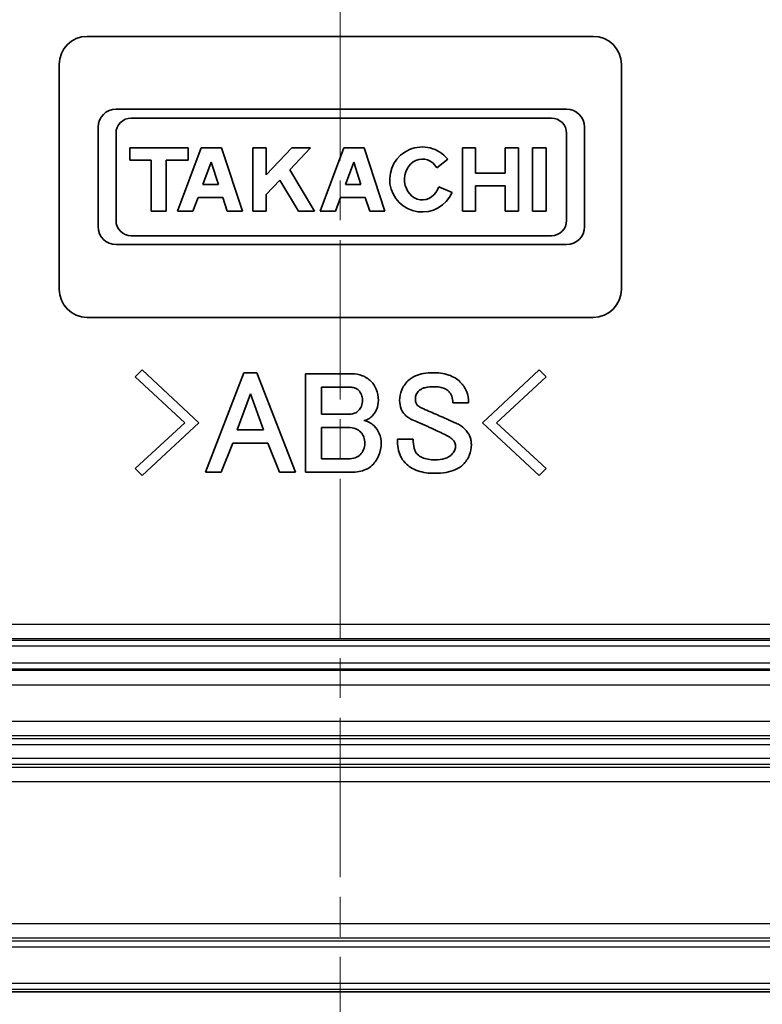
# Model space of a CAD drawing. Units: millimetres. Extents: x 1307 to 3683, y 858 to 1280.
# Drawn here: x 2845 to 2872, y 1030 to 1066 of the extents above; entities that cross this region are included whole.
import ezdxf

# ---------------------------------------------------------------- set-up
doc = ezdxf.new("R2010")
doc.units = ezdxf.units.MM
doc.linetypes.add('CHAIN', pattern=[0.3543, 0.2362, -0.0295, 0.0591, -0.0295])
for name, color, linetype, lineweight in [('Centerline (ISO)', 131, 'Continuous', 18), ('Dimension (ISO)', 7, 'Continuous', 18), ('Visible (ISO)', 7, 'Continuous', 35), ('Visible Narrow (ISO)', 7, 'Continuous', 25)]:
    doc.layers.add(name, color=color, linetype=linetype, lineweight=lineweight)
doc.styles.add('Note Text (TK)', font='txt')
doc.dimstyles.new('Default - Method 1b (TK)', dxfattribs={"dimscale": 1.5, "dimtxt": 2.5, "dimasz": 2.5, "dimexe": 1, "dimexo": 1.5, "dimgap": 1, "dimtad": 1, "dimtoh": 1, "dimrnd": 1e-08, "dimdsep": 46, "dimtxsty": 'Note Text (TK)', "dimcen": 0.09, "dimdle": 5, "dimclrd": 100, "dimclre": 100, "dimclrt": 7, "dimadec": 1, "dimazin": 1, "dimtfac": 1, "dimtmove": 0, "dimatfit": 3, "dimfxl": 1, "dimtolj": 1, "dimlwd": -1, "dimlwe": -1, "dimarcsym": 0})

# ---------------------------------------------------------------- blocks, each defined once
blk = doc.blocks.new('*D68')
at = {"layer": 'Defpoints', "color": 0}
for p in [(2822.721, 1043.934), (2890.98, 1043.934), (2890.98, 1011.168)]:
    blk.add_point(p, dxfattribs=at)
at = {"layer": 'Dimension (ISO)', "color": 100}
for p, q in [((2822.721, 1041.684), (2822.721, 1009.668)), ((2890.98, 1041.684), (2890.98, 1009.668)), ((2826.471, 1011.168), (2887.23, 1011.168))]:
    blk.add_line(p, q, dxfattribs=at)
for points in [[(2826.471, 1011.793), (2826.471, 1010.543), (2822.721, 1011.168)], [(2887.23, 1011.793), (2887.23, 1010.543), (2890.98, 1011.168)]]:
    blk.add_solid(points, dxfattribs=at)
at = {"layer": 'Dimension (ISO)', "color": 7, "insert": (2827.978, 1015.127), "char_height": 3.75, "attachment_point": 4, "style": 'Note Text (TK)'}
blk.add_mtext('\\A1;\\fＭＳ Ｐゴシック|b0|i0;\\H3.7310;有効寸法 / Max dim. 68.3', dxfattribs=at)

msp = doc.modelspace()

# ---------------------------------------------------------------- linework, layer by layer
at = {"layer": 'Centerline (ISO)', "linetype": 'CHAIN', "ltscale": 23.990969}
msp.add_line((2856.8509, 1176.6664), (2856.8509, 1026.1664), dxfattribs=at)
at = {"layer": 'Visible (ISO)'}
for p, q in [((2847.8509, 1064.9164), (2865.8509, 1064.9164)), ((2846.8509, 1055.9164), (2846.8509, 1063.9164)), ((2866.8509, 1063.9164), (2866.8509, 1055.9164)), ((2864.9014, 1062.3279), (2848.8742, 1062.3279)), ((2849.4158, 1062.0088), (2864.3597, 1062.0088)), ((2848.2361, 1061.6898), (2848.2361, 1058.143)), ((2865.5395, 1058.143), (2865.5395, 1061.6898)), ((2848.8742, 1058.3656), (2848.8742, 1061.4672)), ((2864.9014, 1061.4672), (2864.9014, 1058.3656)), ((2851.4348, 1060.9552), (2849.368, 1060.9552)), ((2849.368, 1060.9552), (2849.368, 1060.51)), ((2851.9056, 1060.9552), (2851.0638, 1058.6921)), ((2851.4348, 1060.51), (2851.4348, 1060.9552)), ((2852.6295, 1060.9552), (2851.9056, 1060.9552)), ((2853.3677, 1058.6921), (2852.6295, 1060.9552)), ((2854.2204, 1060.9552), (2853.7424, 1060.9552)), ((2853.7424, 1060.9552), (2853.7424, 1058.6921)), ((2855.1284, 1060.9552), (2854.2204, 1059.9943)), ((2854.2204, 1059.9943), (2854.2204, 1060.9552)), ((2855.0516, 1060.1696), (2855.7939, 1060.9552)), ((2855.7939, 1060.9552), (2855.1284, 1060.9552)), ((2856.9735, 1060.9552), (2856.1316, 1058.6921)), ((2857.6973, 1060.9552), (2856.9735, 1060.9552)), ((2858.4356, 1058.6921), (2857.6973, 1060.9552)), ((2861.6643, 1060.9552), (2861.1932, 1060.9552)), ((2861.1932, 1060.9552), (2861.1932, 1058.6921)), ((2861.6643, 1060.0462), (2861.6643, 1060.9552)), ((2863.1892, 1060.9552), (2862.718, 1060.9552)), ((2862.718, 1060.9552), (2862.718, 1060.0462)), ((2863.1892, 1058.6921), (2863.1892, 1060.9552)), ((2863.6937, 1060.9552), (2863.6937, 1058.6921)), ((2864.1686, 1060.9552), (2863.6937, 1060.9552)), ((2864.1686, 1058.6921), (2864.1686, 1060.9552)), ((2849.368, 1060.51), (2850.1288, 1060.51)), ((2850.1288, 1060.51), (2850.1288, 1058.6921)), ((2850.6631, 1058.6921), (2850.6631, 1060.51)), ((2850.6631, 1060.51), (2851.4348, 1060.51)), ((2851.9661, 1059.6491), (2852.2596, 1060.438)), ((2852.2596, 1060.438), (2852.5169, 1059.6491)), ((2857.034, 1059.6491), (2857.3274, 1060.438)), ((2857.3274, 1060.438), (2857.5848, 1059.6491)), ((2860.2856, 1060.2371), (2860.672, 1060.545)), ((2855.9313, 1058.6921), (2855.0516, 1060.1696)), ((2862.718, 1060.0462), (2861.6643, 1060.0462)), ((2852.5169, 1059.6491), (2851.9661, 1059.6491)), ((2854.2204, 1059.29), (2854.7062, 1059.8041)), ((2854.7062, 1059.8041), (2855.3683, 1058.6921)), ((2857.5848, 1059.6491), (2857.034, 1059.6491)), ((2860.8289, 1059.3636), (2860.3571, 1059.5679)), ((2861.6643, 1058.6921), (2861.6643, 1059.601)), ((2861.6643, 1059.601), (2862.718, 1059.601)), ((2862.718, 1059.601), (2862.718, 1058.6921)), ((2854.2204, 1058.6921), (2854.2204, 1059.29)), ((2851.6101, 1058.6921), (2851.7924, 1059.182)), ((2851.7924, 1059.182), (2852.6693, 1059.182)), ((2852.6693, 1059.182), (2852.8291, 1058.6921)), ((2856.678, 1058.6921), (2856.8602, 1059.182)), ((2856.8602, 1059.182), (2857.7371, 1059.182)), ((2857.7371, 1059.182), (2857.897, 1058.6921)), ((2850.1288, 1058.6921), (2850.6631, 1058.6921)), ((2851.0638, 1058.6921), (2851.6101, 1058.6921)), ((2852.8291, 1058.6921), (2853.3677, 1058.6921)), ((2853.7424, 1058.6921), (2854.2204, 1058.6921)), ((2855.3683, 1058.6921), (2855.9313, 1058.6921)), ((2856.1316, 1058.6921), (2856.678, 1058.6921)), ((2857.897, 1058.6921), (2858.4356, 1058.6921)), ((2861.1932, 1058.6921), (2861.6643, 1058.6921)), ((2862.718, 1058.6921), (2863.1892, 1058.6921)), ((2863.6937, 1058.6921), (2864.1686, 1058.6921)), ((2864.3597, 1057.824), (2849.4158, 1057.824)), ((2848.8742, 1057.5049), (2864.9014, 1057.5049)), ((2865.8509, 1054.9164), (2847.8509, 1054.9164)), ((2849.8015, 1053.0469), (2849.5531, 1052.796)), ((2851.8239, 1051.1664), (2849.8015, 1053.0469)), ((2853.4181, 1052.9481), (2852.052, 1049.4075)), ((2853.8869, 1052.9481), (2853.4181, 1052.9481)), ((2855.2555, 1049.4075), (2853.8869, 1052.9481)), ((2857.2577, 1052.9075), (2855.6154, 1052.9075)), ((2855.6154, 1052.9075), (2855.6154, 1049.4075)), ((2863.9308, 1053.0469), (2861.9083, 1051.1664)), ((2864.1791, 1052.796), (2863.9308, 1053.0469)), ((2849.5531, 1052.796), (2851.3221, 1051.1664)), ((2862.4101, 1051.1664), (2864.1791, 1052.796)), ((2853.1875, 1050.918), (2853.6538, 1052.1903)), ((2853.6538, 1052.1903), (2854.1176, 1050.918)), ((2856.178, 1052.4285), (2857.2374, 1052.4285)), ((2856.178, 1051.4756), (2856.178, 1052.4285)), ((2860.8515, 1051.871), (2861.4141, 1051.871)), ((2857.1969, 1051.4756), (2856.178, 1051.4756)), ((2851.3221, 1051.1664), (2849.5531, 1049.5368)), ((2849.8015, 1049.2859), (2851.8239, 1051.1664)), ((2861.9083, 1051.1664), (2863.9308, 1049.2859)), ((2864.1791, 1049.5368), (2862.4101, 1051.1664)), ((2854.1176, 1050.918), (2853.1875, 1050.918)), ((2856.178, 1050.9966), (2857.1386, 1050.9966)), ((2856.178, 1049.8865), (2856.178, 1050.9966)), ((2852.6147, 1049.4075), (2853.0329, 1050.439)), ((2853.0329, 1050.439), (2854.2722, 1050.439)), ((2854.2722, 1050.439), (2854.6904, 1049.4075)), ((2859.4449, 1050.5809), (2858.8848, 1050.5809)), ((2857.1386, 1049.8865), (2856.178, 1049.8865)), ((2849.5531, 1049.5368), (2849.8015, 1049.2859)), ((2852.052, 1049.4075), (2852.6147, 1049.4075)), ((2854.6904, 1049.4075), (2855.2555, 1049.4075)), ((2855.6154, 1049.4075), (2857.2374, 1049.4075)), ((2863.9308, 1049.2859), (2864.1791, 1049.5368)), ((2829.0508, 1030.9164), (2884.651, 1030.9164))]:
    msp.add_line(p, q, dxfattribs=at)
for centre, radius, start, end in [((2847.8509, 1063.9164), 1, 90, 180), ((2865.8509, 1063.9164), 1, 0, 90), ((2848.8742, 1061.6898), 0.6381, 90, 180), ((2849.4158, 1061.4672), 0.5417, 90, 180), ((2864.3597, 1061.4672), 0.5417, 0, 90), ((2864.9014, 1061.6898), 0.6381, 0, 90), ((2859.7667, 1059.8236), 1.1575, 38.55054, 336.58202), ((2848.8742, 1058.143), 0.6381, 180, 270), ((2849.4158, 1058.3656), 0.5417, 180, 270), ((2864.3597, 1058.3656), 0.5417, 270, 0), ((2864.9014, 1058.143), 0.6381, 270, 0), ((2847.8509, 1055.9164), 1, 180, 270), ((2865.8509, 1055.9164), 1, 270, 0)]:
    msp.add_arc(centre, radius, start, end, dxfattribs=at)
msp.add_ellipse((2859.7667, 1059.8236), major_axis=(0, 0.7272), ratio=0.8673469, start_param=5.3171635, end_param=10.6362271, dxfattribs=at)
for points, knots in [([(2857.9496, 1052.6338), (2857.9053, 1052.6785), (2857.8571, 1052.7187), (2857.7531, 1052.7878), (2857.6986, 1052.8163), (2857.5187, 1052.8875), (2857.3892, 1052.9075), (2857.2577, 1052.9075)], [-0.076894494, -0.076894494, -0.076894494, -0.076894494, -0.058008645, -0.058008645, -0.039445715, -0.039445715, 0, 0, 0, 0]), ([(2860.1469, 1052.9481), (2860.0336, 1052.9481), (2859.9183, 1052.9402), (2859.71, 1052.9027), (2859.6144, 1052.8758), (2859.4237, 1052.7916), (2859.3327, 1052.7319), (2859.2548, 1052.6541)], [-0.09655875, -0.09655875, -0.09655875, -0.09655875, -0.062534006, -0.062534006, -0.033034846, -0.033034846, 0, 0, 0, 0]), ([(2861.1201, 1052.6135), (2861.0639, 1052.6698), (2861.0017, 1052.7184), (2860.8631, 1052.8031), (2860.7879, 1052.8375), (2860.5304, 1052.926), (2860.3362, 1052.9481), (2860.1469, 1052.9481)], [-0.10545843, -0.10545843, -0.10545843, -0.10545843, -0.08162547, -0.08162547, -0.05679006, -0.05679006, 0, 0, 0, 0]), ([(2858.2056, 1051.9622), (2858.2056, 1052.0997), (2858.1848, 1052.2363), (2858.0894, 1052.4657), (2858.0284, 1052.5558), (2857.9496, 1052.6338)], [-0.074538307, -0.074538307, -0.074538307, -0.074538307, -0.033282802, -0.033282802, 0, 0, 0, 0]), ([(2859.2548, 1052.6541), (2859.1625, 1052.5609), (2859.0871, 1052.455), (2858.9862, 1052.2155), (2858.9633, 1052.0909), (2858.9633, 1051.9622)], [-0.077973356, -0.077973356, -0.077973356, -0.077973356, -0.038622849, -0.038622849, 0, 0, 0, 0]), ([(2861.4141, 1051.871), (2861.4141, 1052.0158), (2861.3911, 1052.1581), (2861.2861, 1052.4139), (2861.2131, 1052.5205), (2861.1201, 1052.6135)], [-0.082941363, -0.082941363, -0.082941363, -0.082941363, -0.039468365, -0.039468365, 0, 0, 0, 0]), ([(2857.2374, 1052.4285), (2857.2635, 1052.4285), (2857.2895, 1052.4263), (2857.3394, 1052.4167), (2857.363, 1052.4097), (2857.4286, 1052.3818), (2857.466, 1052.3554), (2857.4985, 1052.3221)], [-0.029205921, -0.029205921, -0.029205921, -0.029205921, -0.02137781, -0.02137781, -0.013961747, -0.013961747, 0, 0, 0, 0]), ([(2857.4985, 1052.3221), (2857.5448, 1052.2757), (2857.5826, 1052.2228), (2857.6319, 1052.1049), (2857.6429, 1052.0447), (2857.6429, 1051.9825)], [-0.038342222, -0.038342222, -0.038342222, -0.038342222, -0.018669521, -0.018669521, 0, 0, 0, 0]), ([(2859.5234, 1052.0205), (2859.5234, 1052.0466), (2859.5259, 1052.0725), (2859.5364, 1052.1233), (2859.5442, 1052.1477), (2859.5765, 1052.2215), (2859.6089, 1052.2656), (2859.6476, 1052.3043)], [-0.032000272, -0.032000272, -0.032000272, -0.032000272, -0.024164235, -0.024164235, -0.016443843, -0.016443843, 0, 0, 0, 0]), ([(2859.6476, 1052.3043), (2859.6733, 1052.33), (2859.7034, 1052.3507), (2859.7731, 1052.3872), (2859.8139, 1052.4017), (2859.9596, 1052.4407), (2860.0794, 1052.4488), (2860.1875, 1052.4488)], [-0.055898674, -0.055898674, -0.055898674, -0.055898674, -0.045056172, -0.045056172, -0.03240458, -0.03240458, 0, 0, 0, 0]), ([(2860.1875, 1052.4488), (2860.2563, 1052.4488), (2860.3268, 1052.4441), (2860.4523, 1052.4217), (2860.5096, 1052.4057), (2860.6166, 1052.3575), (2860.6654, 1052.3256), (2860.707, 1052.2841)], [-0.055900759, -0.055900759, -0.055900759, -0.055900759, -0.035217702, -0.035217702, -0.017634727, -0.017634727, 0, 0, 0, 0]), ([(2860.707, 1052.2841), (2860.7312, 1052.2599), (2860.7522, 1052.2332), (2860.7888, 1052.174), (2860.8037, 1052.142), (2860.8418, 1052.0329), (2860.8515, 1051.9511), (2860.8515, 1051.871)], [-0.044904428, -0.044904428, -0.044904428, -0.044904428, -0.034648893, -0.034648893, -0.024041873, -0.024041873, 0, 0, 0, 0]), ([(2857.6429, 1051.9825), (2857.6429, 1051.9045), (2857.6313, 1051.8269), (2857.5777, 1051.6961), (2857.5432, 1051.6445), (2857.4985, 1051.5998)], [-0.04239612, -0.04239612, -0.04239612, -0.04239612, -0.018986866, -0.018986866, 0, 0, 0, 0]), ([(2857.9699, 1051.3894), (2858.0081, 1051.4272), (2858.0427, 1051.4682), (2858.1022, 1051.5556), (2858.1268, 1051.6011), (2858.1877, 1051.749), (2858.2056, 1051.8543), (2858.2056, 1051.9622)], [-0.064100849, -0.064100849, -0.064100849, -0.064100849, -0.04797248, -0.04797248, -0.032377017, -0.032377017, 0, 0, 0, 0]), ([(2858.9633, 1051.9622), (2858.9633, 1051.8573), (2858.9787, 1051.7526), (2859.0502, 1051.5769), (2859.096, 1051.5076), (2859.156, 1051.4477)], [-0.056913513, -0.056913513, -0.056913513, -0.056913513, -0.025418203, -0.025418203, 0, 0, 0, 0]), ([(2859.5893, 1051.7975), (2859.5779, 1051.8089), (2859.5684, 1051.822), (2859.5517, 1051.8519), (2859.545, 1051.8689), (2859.5274, 1051.9287), (2859.5234, 1051.9763), (2859.5234, 1052.0205)], [-0.02351017, -0.02351017, -0.02351017, -0.02351017, -0.018666145, -0.018666145, -0.013265746, -0.013265746, 0, 0, 0, 0]), ([(2857.4985, 1051.5998), (2857.4586, 1051.5599), (2857.4131, 1051.5281), (2857.3086, 1051.4851), (2857.2535, 1051.4756), (2857.1969, 1051.4756)], [-0.033891551, -0.033891551, -0.033891551, -0.033891551, -0.016986073, -0.016986073, 0, 0, 0, 0]), ([(2859.9315, 1051.6099), (2859.8575, 1051.6383), (2859.7761, 1051.6732), (2859.6632, 1051.7374), (2859.6208, 1051.766), (2859.5893, 1051.7975)], [-0.034434493, -0.034434493, -0.034434493, -0.034434493, -0.013353016, -0.013353016, 0, 0, 0, 0]), ([(2860.9706, 1051.1512), (2860.7915, 1051.231), (2860.6114, 1051.3109), (2860.2656, 1051.4635), (2860.0982, 1051.5371), (2859.9315, 1051.6099)], [-0.11339092, -0.11339092, -0.11339092, -0.11339092, -0.05456786, -0.05456786, 0, 0, 0, 0]), ([(2857.6885, 1051.245), (2857.7405, 1051.2509), (2857.7897, 1051.2661), (2857.8859, 1051.3155), (2857.9303, 1051.3499), (2857.9699, 1051.3894)], [-0.032464695, -0.032464695, -0.032464695, -0.032464695, -0.016782033, -0.016782033, 0, 0, 0, 0]), ([(2858.051, 1051.0625), (2858.0026, 1051.1109), (2857.948, 1051.1508), (2857.8243, 1051.2131), (2857.7577, 1051.2336), (2857.6885, 1051.245)], [-0.041558203, -0.041558203, -0.041558203, -0.041558203, -0.021024509, -0.021024509, 0, 0, 0, 0]), ([(2859.156, 1051.4477), (2859.1974, 1051.4063), (2859.2424, 1051.3693), (2859.3398, 1051.3061), (2859.391, 1051.2804), (2859.4449, 1051.2602)], [-0.034835878, -0.034835878, -0.034835878, -0.034835878, -0.017272722, -0.017272722, 0, 0, 0, 0]), ([(2859.4449, 1051.2602), (2859.5223, 1051.227), (2859.6117, 1051.1877), (2859.7987, 1051.1047), (2859.9178, 1051.0513), (2860.0278, 1051.0017)], [-0.061256045, -0.061256045, -0.061256045, -0.061256045, -0.036201263, -0.036201263, 0, 0, 0, 0]), ([(2861.2772, 1050.9434), (2861.2317, 1050.9897), (2861.1821, 1051.0324), (2861.079, 1051.1023), (2861.0264, 1051.1302), (2860.9706, 1051.1512)], [-0.037395461, -0.037395461, -0.037395461, -0.037395461, -0.017897802, -0.017897802, 0, 0, 0, 0]), ([(2857.1386, 1050.9966), (2857.2288, 1050.9966), (2857.3189, 1050.9834), (2857.4694, 1050.9221), (2857.5285, 1050.883), (2857.5796, 1050.8319)], [-0.0487629, -0.0487629, -0.0487629, -0.0487629, -0.021679361, -0.021679361, 0, 0, 0, 0]), ([(2857.5796, 1050.8319), (2857.6036, 1050.8078), (2857.6247, 1050.7814), (2857.6612, 1050.7233), (2857.6761, 1050.6921), (2857.7141, 1050.5868), (2857.724, 1050.5087), (2857.724, 1050.4314)], [-0.043772942, -0.043772942, -0.043772942, -0.043772942, -0.033582108, -0.033582108, -0.023184044, -0.023184044, 0, 0, 0, 0]), ([(2858.3044, 1050.4314), (2858.3044, 1050.5528), (2858.2848, 1050.6716), (2858.1953, 1050.8894), (2858.1316, 1050.9818), (2858.051, 1051.0625)], [-0.070647779, -0.070647779, -0.070647779, -0.070647779, -0.034232853, -0.034232853, 0, 0, 0, 0]), ([(2860.0278, 1051.0017), (2860.1221, 1050.9603), (2860.219, 1050.9167), (2860.3883, 1050.8374), (2860.4675, 1050.7992), (2860.5423, 1050.7609)], [-0.056152144, -0.056152144, -0.056152144, -0.056152144, -0.025213568, -0.025213568, 0, 0, 0, 0]), ([(2861.5129, 1050.3909), (2861.5129, 1050.4427), (2861.5083, 1050.4943), (2861.4884, 1050.5945), (2861.4738, 1050.6424), (2861.4128, 1050.7852), (2861.3519, 1050.8695), (2861.2772, 1050.9434)], [-0.062150086, -0.062150086, -0.062150086, -0.062150086, -0.046591375, -0.046591375, -0.031495682, -0.031495682, 0, 0, 0, 0]), ([(2857.724, 1050.4314), (2857.724, 1050.3556), (2857.7115, 1050.2817), (2857.6545, 1050.1421), (2857.6123, 1050.0815), (2857.5593, 1050.0285)], [-0.045236227, -0.045236227, -0.045236227, -0.045236227, -0.022499188, -0.022499188, 0, 0, 0, 0]), ([(2857.9901, 1049.6584), (2858.0916, 1049.7598), (2858.1718, 1049.8759), (2858.2807, 1050.1437), (2858.3044, 1050.2858), (2858.3044, 1050.4314)], [-0.086697774, -0.086697774, -0.086697774, -0.086697774, -0.043671824, -0.043671824, 0, 0, 0, 0]), ([(2858.8848, 1050.5809), (2858.8848, 1050.4713), (2858.8923, 1050.3595), (2858.9282, 1050.159), (2858.9539, 1050.0673), (2859.0326, 1049.8913), (2859.0861, 1049.8094), (2859.156, 1049.7395)], [-0.090759556, -0.090759556, -0.090759556, -0.090759556, -0.057845907, -0.057845907, -0.029630354, -0.029630354, 0, 0, 0, 0]), ([(2859.5893, 1050.0487), (2859.5637, 1050.0743), (2859.543, 1050.1042), (2859.5066, 1050.1733), (2859.492, 1050.2136), (2859.453, 1050.357), (2859.4449, 1050.4746), (2859.4449, 1050.5809)], [-0.055251458, -0.055251458, -0.055251458, -0.055251458, -0.044441214, -0.044441214, -0.031910372, -0.031910372, 0, 0, 0, 0]), ([(2860.5423, 1050.7609), (2860.6032, 1050.7337), (2860.6666, 1050.7022), (2860.7664, 1050.6407), (2860.8107, 1050.609), (2860.8464, 1050.5733)], [-0.035243376, -0.035243376, -0.035243376, -0.035243376, -0.015147663, -0.015147663, 0, 0, 0, 0]), ([(2860.8464, 1050.5733), (2860.8633, 1050.5564), (2860.8786, 1050.538), (2860.9048, 1050.4985), (2860.9157, 1050.4779), (2860.9426, 1050.4102), (2860.9503, 1050.3617), (2860.9503, 1050.3123)], [-0.029039023, -0.029039023, -0.029039023, -0.029039023, -0.021851326, -0.021851326, -0.014821203, -0.014821203, 0, 0, 0, 0]), ([(2860.9503, 1050.3123), (2860.9503, 1050.2889), (2860.9471, 1050.2659), (2860.935, 1050.2189), (2860.9256, 1050.1954), (2860.8871, 1050.1197), (2860.8476, 1050.0709), (2860.8058, 1050.0285)], [-0.032421913, -0.032421913, -0.032421913, -0.032421913, -0.025417616, -0.025417616, -0.017872439, -0.017872439, 0, 0, 0, 0]), ([(2861.219, 1049.6787), (2861.3132, 1049.7729), (2861.3886, 1049.8806), (2861.4904, 1050.1273), (2861.5129, 1050.2573), (2861.5129, 1050.3909)], [-0.080059948, -0.080059948, -0.080059948, -0.080059948, -0.040084458, -0.040084458, 0, 0, 0, 0]), ([(2857.5593, 1050.0285), (2857.535, 1050.0045), (2857.5081, 1049.9839), (2857.4482, 1049.948), (2857.4157, 1049.9334), (2857.3043, 1049.8958), (2857.2203, 1049.8865), (2857.1386, 1049.8865)], [-0.045446814, -0.045446814, -0.045446814, -0.045446814, -0.035222916, -0.035222916, -0.024527324, -0.024527324, 0, 0, 0, 0]), ([(2859.156, 1049.7395), (2859.2182, 1049.6773), (2859.2867, 1049.623), (2859.4382, 1049.5287), (2859.5199, 1049.4903), (2859.7972, 1049.3921), (2860.0041, 1049.367), (2860.2077, 1049.367)], [-0.11459372, -0.11459372, -0.11459372, -0.11459372, -0.08821435, -0.08821435, -0.06108346, -0.06108346, 0, 0, 0, 0]), ([(2860.228, 1049.846), (2860.1434, 1049.846), (2860.057, 1049.8517), (2859.9029, 1049.8793), (2859.8325, 1049.8989), (2859.7008, 1049.9582), (2859.6406, 1049.9975), (2859.5893, 1050.0487)], [-0.068729913, -0.068729913, -0.068729913, -0.068729913, -0.043337545, -0.043337545, -0.021737537, -0.021737537, 0, 0, 0, 0]), ([(2860.8058, 1050.0285), (2860.7746, 1049.9972), (2860.7395, 1049.9708), (2860.66, 1049.9246), (2860.6157, 1049.906), (2860.4615, 1049.8573), (2860.3417, 1049.846), (2860.228, 1049.846)], [-0.061655319, -0.061655319, -0.061655319, -0.061655319, -0.048426023, -0.048426023, -0.034112869, -0.034112869, 0, 0, 0, 0]), ([(2857.2374, 1049.4075), (2857.3306, 1049.4075), (2857.4251, 1049.4141), (2857.5972, 1049.4448), (2857.6764, 1049.4668), (2857.8405, 1049.5378), (2857.9211, 1049.59), (2857.9901, 1049.6584)], [-0.081615785, -0.081615785, -0.081615785, -0.081615785, -0.053649588, -0.053649588, -0.029162008, -0.029162008, 0, 0, 0, 0]), ([(2860.2077, 1049.367), (2860.3445, 1049.367), (2860.4849, 1049.376), (2860.733, 1049.4198), (2860.8461, 1049.4509), (2861.0504, 1049.543), (2861.1415, 1049.6019), (2861.219, 1049.6787)], [-0.10834085, -0.10834085, -0.10834085, -0.10834085, -0.06725569, -0.06725569, -0.03271564, -0.03271564, 0, 0, 0, 0])]:
    msp.add_open_spline(points, degree=3, knots=knots, dxfattribs=at)
at = {"layer": 'Visible Narrow (ISO)'}
for p, q in [((2873.0532, 1043.9865), (2840.6486, 1043.9865)), ((2840.6486, 1043.4868), (2873.0532, 1043.4868)), ((2873.0532, 1043.4231), (2840.6486, 1043.4231)), ((2840.6486, 1043.2233), (2873.0532, 1043.2233)), ((2873.0532, 1042.6095), (2840.6486, 1042.6095)), ((2840.6486, 1042.4097), (2873.0532, 1042.4097)), ((2873.0532, 1042.3459), (2840.6486, 1042.3459)), ((2840.6486, 1041.8462), (2873.0532, 1041.8462)), ((2873.0532, 1040.5389), (2840.6486, 1040.5389)), ((2840.6486, 1040.0392), (2873.0532, 1040.0392)), ((2873.0532, 1039.9231), (2840.6486, 1039.9231)), ((2840.6486, 1039.7233), (2873.0532, 1039.7233)), ((2873.0532, 1039.2143), (2840.6486, 1039.2143)), ((2840.6486, 1039.0144), (2873.0532, 1039.0144)), ((2873.0532, 1038.8983), (2840.6486, 1038.8983)), ((2840.6486, 1038.3986), (2873.0532, 1038.3986)), ((2875.6023, 1033.3389), (2838.0996, 1033.3389)), ((2838.0996, 1032.8392), (2875.6023, 1032.8392)), ((2875.6023, 1032.7231), (2838.0996, 1032.7231)), ((2838.0996, 1032.5233), (2875.6023, 1032.5233)), ((2884.2633, 1031.2143), (2829.4385, 1031.2143)), ((2829.4385, 1031.0144), (2884.2633, 1031.0144))]:
    msp.add_line(p, q, dxfattribs=at)

# ---------------------------------------------------------------- dimensions: what is measured, and where the dimension line sits
at = {"layer": 'Dimension (ISO)', "color": 100}
dim = msp.add_linear_dim(base=(2890.9805, 1011.1677), p1=(2822.7214, 1043.9343), p2=(2890.9805, 1043.9343), angle=180, text='\\fＭＳ Ｐゴシック|b0|i0;\\H3.7310;有効寸法 / Max dim. <>', dimstyle='Default - Method 1b (TK)', override={"dimgap": 1, "dimtoh": 0, "dimdec": 1, "dimtol": 0, "dimlim": 0, "dimtp": 0, "dimtm": 0, "dimtdec": 2, "dimtofl": 0, "dimatfit": 1}, dxfattribs=at)
dim.commit()
dim.dimension.update_dxf_attribs({"geometry": '*D68', "text_midpoint": (2856.8509, 1011.1677), "dimtype": 160})

doc.saveas('drawing.dxf')
